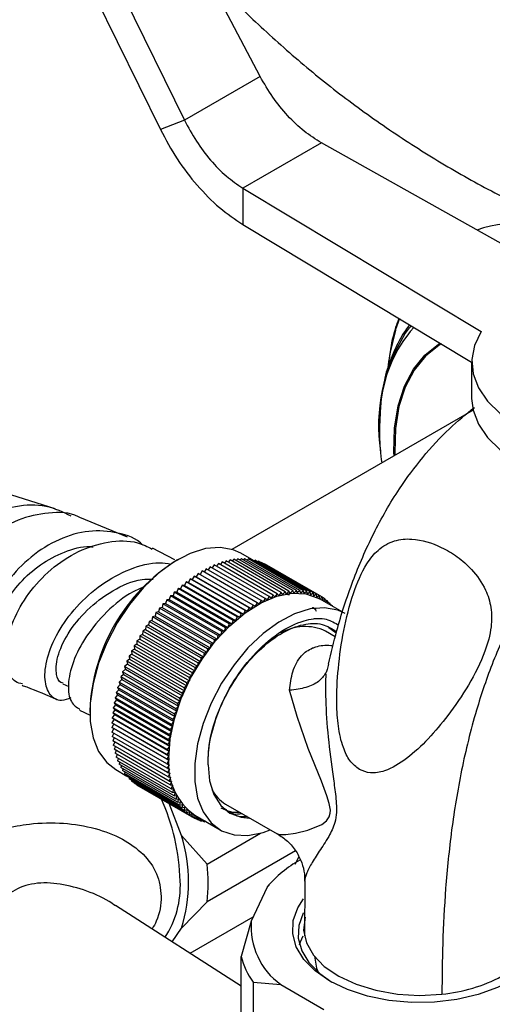
# Model space of a CAD drawing. Units: millimetres. Extents: x 5 to 995, y 5 to 995.
# Drawn here: x 793 to 815, y 885 to 930 of the extents above; entities that cross this region are included whole.
import ezdxf

# ---------------------------------------------------------------- set-up
doc = ezdxf.new("R2010")
doc.units = ezdxf.units.MM

msp = doc.modelspace()

# ---------------------------------------------------------------- linework, layer by layer
at = {"color": 7, "linetype": 'Continuous', "lineweight": 25}
for p, q in [((795.701, 932.674), (799.653, 924.615)), ((796.784, 933.098), (800.736, 925.039)), ((804.142, 927.005), (802.16, 930.769)), ((804.142, 927.005), (800.736, 925.039)), ((800.736, 925.039), (799.653, 924.615)), ((806.903, 924.013), (803.367, 921.972)), ((816.507, 918.623), (806.903, 924.013)), ((803.367, 921.972), (814.09, 915.516)), ((803.367, 921.972), (803.367, 920.339)), ((803.367, 920.339), (813.664, 914.139)), ((813.664, 914.14), (813.664, 912.507)), ((813.726, 911.974), (802.875, 905.71)), ((794.911, 907.534), (792.682, 908.238)), ((798.175, 906.267), (796.031, 907.144)), ((800.304, 905.248), (799.305, 905.764)), ((800.457, 905.26), (800.386, 905.219)), ((802.617, 905.195), (802.533, 905.091)), ((805.092, 903.766), (802.617, 905.195)), ((802.792, 905.235), (802.711, 905.141)), ((805.267, 903.806), (802.792, 905.235)), ((802.964, 905.265), (802.887, 905.18)), ((805.439, 903.836), (802.964, 905.265)), ((803.134, 905.284), (803.061, 905.209)), ((805.608, 903.855), (803.134, 905.284)), ((803.3, 905.293), (803.233, 905.227)), ((803.769, 905.25), (803.269, 905.538)), ((805.775, 903.864), (803.3, 905.293)), ((803.462, 905.291), (803.401, 905.234)), ((805.937, 903.862), (803.462, 905.291)), ((803.621, 905.279), (803.566, 905.231)), ((806.096, 903.85), (803.621, 905.279)), ((803.775, 905.256), (803.728, 905.217)), ((806.25, 903.827), (803.775, 905.256)), ((803.925, 905.222), (803.886, 905.192)), ((806.4, 903.794), (803.925, 905.222)), ((801.718, 904.84), (801.625, 904.688)), ((804.193, 903.411), (801.718, 904.84)), ((801.9, 904.931), (801.807, 904.788)), ((804.375, 903.502), (801.9, 904.931)), ((802.081, 905.012), (801.99, 904.879)), ((804.556, 903.583), (802.081, 905.012)), ((802.262, 905.083), (802.172, 904.96)), ((804.736, 903.654), (802.262, 905.083)), ((802.44, 905.144), (802.353, 905.03)), ((804.915, 903.715), (802.44, 905.144)), ((804.071, 905.179), (804.039, 905.157)), ((806.545, 903.75), (804.071, 905.179)), ((804.211, 905.124), (804.189, 905.11)), ((806.686, 903.696), (804.211, 905.124)), ((804.345, 905.06), (804.334, 905.053)), ((806.82, 903.631), (804.345, 905.06)), ((800.99, 904.382), (800.913, 904.222)), ((803.465, 902.953), (800.99, 904.382)), ((801.09, 904.352), (800.99, 904.382)), ((801.171, 904.51), (801.09, 904.352)), ((801.09, 904.352), (803.565, 902.923)), ((803.646, 903.081), (801.171, 904.51)), ((801.268, 904.473), (801.171, 904.51)), ((801.353, 904.629), (801.268, 904.473)), ((801.268, 904.473), (803.743, 903.044)), ((803.828, 903.201), (801.353, 904.629)), ((801.446, 904.585), (801.353, 904.629)), ((801.536, 904.739), (801.446, 904.585)), ((801.446, 904.585), (803.921, 903.156)), ((804.01, 903.311), (801.536, 904.739)), ((800.454, 903.946), (800.392, 903.783)), ((802.929, 902.517), (800.454, 903.946)), ((800.564, 903.937), (800.454, 903.946)), ((800.631, 904.099), (800.564, 903.937)), ((800.564, 903.937), (803.039, 902.509)), ((803.106, 902.671), (800.631, 904.099)), ((800.738, 904.084), (800.631, 904.099)), ((800.81, 904.245), (800.738, 904.084)), ((800.738, 904.084), (803.213, 902.655)), ((803.284, 902.816), (800.81, 904.245)), ((800.913, 904.222), (800.81, 904.245)), ((800.913, 904.222), (803.388, 902.793)), ((805.775, 903.864), (805.655, 903.747)), ((805.816, 903.751), (805.775, 903.864)), ((805.937, 903.862), (805.816, 903.751)), ((805.973, 903.744), (805.937, 903.862)), ((799.938, 903.439), (799.891, 903.277)), ((800.055, 903.453), (799.938, 903.439)), ((802.412, 902.01), (799.938, 903.439)), ((800.107, 903.615), (800.055, 903.453)), ((800.055, 903.453), (802.53, 902.024)), ((800.222, 903.621), (800.107, 903.615)), ((802.582, 902.187), (800.107, 903.615)), ((800.279, 903.784), (800.222, 903.621)), ((800.222, 903.621), (802.697, 902.193)), ((802.754, 902.356), (800.279, 903.784)), ((800.392, 903.783), (800.279, 903.784)), ((800.392, 903.783), (802.866, 902.354)), ((804.375, 903.502), (804.278, 903.353)), ((804.456, 903.437), (804.375, 903.502)), ((804.556, 903.583), (804.456, 903.437)), ((804.633, 903.512), (804.556, 903.583)), ((804.736, 903.654), (804.633, 903.512)), ((804.808, 903.576), (804.736, 903.654)), ((804.915, 903.715), (804.808, 903.576)), ((804.982, 903.631), (804.915, 903.715)), ((805.092, 903.766), (804.982, 903.631)), ((805.154, 903.675), (805.092, 903.766)), ((805.267, 903.806), (805.154, 903.675)), ((805.324, 903.709), (805.267, 903.806)), ((805.472, 903.646), (805.305, 903.698)), ((805.439, 903.836), (805.324, 903.709)), ((805.491, 903.734), (805.439, 903.836)), ((805.608, 903.855), (805.491, 903.734)), ((805.655, 903.747), (805.608, 903.855)), ((806.096, 903.85), (805.973, 903.744)), ((806.127, 903.726), (806.096, 903.85)), ((806.25, 903.827), (806.127, 903.726)), ((806.276, 903.699), (806.25, 903.827)), ((806.4, 903.794), (806.276, 903.699)), ((806.42, 903.661), (806.4, 903.794)), ((806.545, 903.75), (806.42, 903.661)), ((806.56, 903.613), (806.545, 903.75)), ((806.686, 903.696), (806.56, 903.613)), ((806.694, 903.555), (806.686, 903.696)), ((806.82, 903.631), (806.694, 903.555)), ((806.823, 903.487), (806.82, 903.631)), ((806.949, 903.557), (806.82, 903.631)), ((806.949, 903.557), (806.823, 903.487)), ((807.867, 902.885), (806.823, 903.487)), ((806.947, 903.416), (806.949, 903.557)), ((807.072, 903.472), (806.949, 903.544)), ((807.072, 903.472), (806.952, 903.412)), ((807.065, 903.347), (807.072, 903.472)), ((807.189, 903.378), (807.071, 903.446)), ((799.609, 903.067), (799.573, 902.906)), ((799.73, 903.094), (799.609, 903.067)), ((802.084, 901.638), (799.609, 903.067)), ((799.771, 903.256), (799.73, 903.094)), ((799.73, 903.094), (802.205, 901.666)), ((799.891, 903.277), (799.771, 903.256)), ((802.246, 901.827), (799.771, 903.256)), ((799.891, 903.277), (802.365, 901.848)), ((803.646, 903.081), (803.565, 902.923)), ((803.743, 903.044), (803.646, 903.081)), ((803.828, 903.201), (803.743, 903.044)), ((803.921, 903.156), (803.828, 903.201)), ((804.01, 903.311), (803.921, 903.156)), ((804.1, 903.259), (804.01, 903.311)), ((804.193, 903.411), (804.1, 903.259)), ((804.278, 903.353), (804.193, 903.411)), ((806.659, 903.002), (806.524, 903.08)), ((807.189, 903.378), (807.089, 903.333)), ((807.18, 903.281), (807.189, 903.378)), ((807.3, 903.274), (807.186, 903.34)), ((807.3, 903.274), (807.235, 903.249)), ((807.292, 903.216), (807.3, 903.274)), ((807.404, 903.161), (807.293, 903.225)), ((807.404, 903.161), (807.394, 903.158)), ((807.402, 903.153), (807.404, 903.161)), ((799.296, 902.67), (799.27, 902.512)), ((799.419, 902.712), (799.296, 902.67)), ((801.771, 901.241), (799.296, 902.67)), ((799.45, 902.871), (799.419, 902.712)), ((799.419, 902.712), (801.894, 901.283)), ((799.573, 902.906), (799.45, 902.871)), ((801.925, 901.442), (799.45, 902.871)), ((799.573, 902.906), (802.047, 901.477)), ((803.106, 902.671), (803.039, 902.509)), ((803.213, 902.655), (803.106, 902.671)), ((803.284, 902.816), (803.213, 902.655)), ((803.388, 902.793), (803.284, 902.816)), ((803.465, 902.953), (803.388, 902.793)), ((803.565, 902.923), (803.465, 902.953)), ((798.986, 902.099), (798.86, 902.036)), ((799.001, 902.252), (798.986, 902.099)), ((798.986, 902.099), (801.461, 900.67)), ((799.126, 902.308), (799.001, 902.252)), ((801.475, 900.823), (799.001, 902.252)), ((799.146, 902.463), (799.126, 902.308)), ((799.126, 902.308), (801.601, 900.879)), ((799.27, 902.512), (799.146, 902.463)), ((801.621, 901.034), (799.146, 902.463)), ((799.27, 902.512), (801.745, 901.084)), ((802.582, 902.187), (802.53, 902.024)), ((802.697, 902.193), (802.582, 902.187)), ((802.754, 902.356), (802.697, 902.193)), ((802.866, 902.354), (802.754, 902.356)), ((802.929, 902.517), (802.866, 902.354)), ((803.039, 902.509), (802.929, 902.517)), ((807.23, 902.189), (807.57, 901.951)), ((798.723, 901.669), (798.597, 901.592)), ((798.726, 901.816), (798.723, 901.669)), ((798.723, 901.669), (801.198, 900.24)), ((798.852, 901.885), (798.726, 901.816)), ((801.201, 900.387), (798.726, 901.816)), ((798.86, 902.036), (798.852, 901.885)), ((798.852, 901.885), (801.327, 900.457)), ((801.335, 900.607), (798.86, 902.036)), ((802.205, 901.666), (802.084, 901.638)), ((802.246, 901.827), (802.205, 901.666)), ((802.365, 901.848), (802.246, 901.827)), ((802.412, 902.01), (802.365, 901.848)), ((802.53, 902.024), (802.412, 902.01)), ((807.527, 901.781), (807.091, 902.033)), ((798.482, 901.225), (798.357, 901.137)), ((798.6, 901.448), (798.474, 901.366)), ((800.949, 899.937), (798.474, 901.366)), ((798.474, 901.366), (798.482, 901.225)), ((798.482, 901.225), (800.957, 899.797)), ((801.072, 900.164), (798.597, 901.592)), ((798.597, 901.592), (798.6, 901.448)), ((798.6, 901.448), (801.074, 900.02)), ((801.771, 901.241), (801.745, 901.084)), ((801.894, 901.283), (801.771, 901.241)), ((801.925, 901.442), (801.894, 901.283)), ((802.047, 901.477), (801.925, 901.442)), ((802.084, 901.638), (802.047, 901.477)), ((798.266, 900.773), (798.142, 900.672)), ((798.371, 901), (798.246, 900.905)), ((800.721, 899.476), (798.246, 900.905)), ((798.246, 900.905), (798.266, 900.773)), ((798.266, 900.773), (800.741, 899.344)), ((800.832, 899.708), (798.357, 901.137)), ((798.357, 901.137), (798.371, 901)), ((798.371, 901), (800.846, 899.571)), ((801.475, 900.823), (801.461, 900.67)), ((801.601, 900.879), (801.475, 900.823)), ((801.621, 901.034), (801.601, 900.879)), ((801.745, 901.084), (801.621, 901.034)), ((798.076, 900.314), (797.955, 900.202)), ((798.168, 900.544), (798.045, 900.438)), ((800.52, 899.009), (798.045, 900.438)), ((798.045, 900.438), (798.076, 900.314)), ((798.076, 900.314), (800.551, 898.885)), ((800.617, 899.243), (798.142, 900.672)), ((798.142, 900.672), (798.168, 900.544)), ((798.168, 900.544), (800.642, 899.115)), ((801.201, 900.387), (801.198, 900.24)), ((801.327, 900.457), (801.201, 900.387)), ((801.335, 900.607), (801.327, 900.457)), ((801.461, 900.67), (801.335, 900.607)), ((797.991, 900.084), (797.872, 899.967)), ((800.347, 898.538), (797.872, 899.967)), ((797.872, 899.967), (797.914, 899.853)), ((800.43, 898.774), (797.955, 900.202)), ((797.955, 900.202), (797.991, 900.084)), ((797.991, 900.084), (800.466, 898.655)), ((801.074, 900.02), (800.949, 899.937)), ((800.949, 899.937), (800.957, 899.797)), ((801.198, 900.24), (801.072, 900.164)), ((801.072, 900.164), (801.074, 900.02)), ((795.269, 899.66), (795.53, 899.541)), ((797.844, 899.623), (797.729, 899.497)), ((800.204, 898.068), (797.729, 899.497)), ((797.729, 899.497), (797.781, 899.394)), ((797.914, 899.853), (797.797, 899.731)), ((800.272, 898.303), (797.797, 899.731)), ((797.797, 899.731), (797.844, 899.623)), ((797.844, 899.623), (800.319, 898.195)), ((797.914, 899.853), (800.389, 898.425)), ((800.846, 899.571), (800.721, 899.476)), ((800.721, 899.476), (800.741, 899.344)), ((800.957, 899.797), (800.832, 899.708)), ((800.832, 899.708), (800.846, 899.571)), ((797.726, 899.166), (797.616, 899.031)), ((800.091, 897.602), (797.616, 899.031)), ((797.616, 899.031), (797.679, 898.94)), ((797.781, 899.394), (797.669, 899.263)), ((800.144, 897.834), (797.669, 899.263)), ((797.669, 899.263), (797.726, 899.166)), ((797.726, 899.166), (800.201, 897.737)), ((797.781, 899.394), (800.256, 897.965)), ((800.642, 899.115), (800.52, 899.009)), ((800.52, 899.009), (800.551, 898.885)), ((800.741, 899.344), (800.617, 899.243)), ((800.617, 899.243), (800.642, 899.115)), ((797.639, 898.716), (797.535, 898.573)), ((800.01, 897.145), (797.535, 898.573)), ((797.535, 898.573), (797.607, 898.495)), ((797.679, 898.94), (797.572, 898.801)), ((800.047, 897.372), (797.572, 898.801)), ((797.572, 898.801), (797.639, 898.716)), ((797.639, 898.716), (800.114, 897.287)), ((797.679, 898.94), (800.153, 897.511)), ((800.466, 898.655), (800.347, 898.538)), ((800.551, 898.885), (800.43, 898.774)), ((800.43, 898.774), (800.466, 898.655)), ((796.013, 898.479), (796.489, 898.253)), ((796.48, 898.452), (796.48, 898.371)), ((797.583, 898.277), (797.486, 898.128)), ((799.961, 896.699), (797.486, 898.128)), ((797.486, 898.128), (797.567, 898.062)), ((797.607, 898.495), (797.506, 898.349)), ((799.981, 896.92), (797.506, 898.349)), ((797.506, 898.349), (797.583, 898.277)), ((797.583, 898.277), (800.058, 896.848)), ((797.607, 898.495), (800.082, 897.066)), ((800.319, 898.195), (800.204, 898.068)), ((800.389, 898.425), (800.272, 898.303)), ((800.272, 898.303), (800.319, 898.195)), ((800.347, 898.538), (800.389, 898.425)), ((797.559, 897.852), (797.47, 897.697)), ((799.945, 896.268), (797.47, 897.697)), ((797.47, 897.697), (797.559, 897.646)), ((797.567, 898.062), (797.474, 897.91)), ((799.949, 896.481), (797.474, 897.91)), ((797.474, 897.91), (797.559, 897.852)), ((797.559, 897.852), (800.034, 896.423)), ((797.567, 898.062), (800.042, 896.634)), ((800.201, 897.737), (800.091, 897.602)), ((800.256, 897.965), (800.144, 897.834)), ((800.144, 897.834), (800.201, 897.737)), ((800.204, 898.068), (800.256, 897.965)), ((797.559, 897.646), (797.474, 897.489)), ((799.949, 896.06), (797.474, 897.489)), ((797.563, 897.437), (797.486, 897.286)), ((799.961, 895.857), (797.486, 897.286)), ((797.576, 897.234), (797.506, 897.088)), ((800.034, 896.217), (797.559, 897.646)), ((800.114, 897.287), (800.01, 897.145)), ((800.153, 897.511), (800.047, 897.372)), ((800.047, 897.372), (800.114, 897.287)), ((800.091, 897.602), (800.153, 897.511)), ((799.981, 895.659), (797.506, 897.088)), ((797.597, 897.036), (797.535, 896.897)), ((800.01, 895.468), (797.535, 896.897)), ((797.626, 896.844), (797.572, 896.711)), ((800.058, 896.848), (799.961, 896.699)), ((800.082, 897.066), (799.981, 896.92)), ((799.981, 896.92), (800.058, 896.848)), ((800.01, 897.145), (800.082, 897.066)), ((800.047, 895.283), (797.572, 896.711)), ((797.664, 896.658), (797.616, 896.533)), ((800.091, 895.104), (797.616, 896.533)), ((797.71, 896.479), (797.669, 896.361)), ((800.144, 894.932), (797.669, 896.361)), ((800.034, 896.423), (799.945, 896.268)), ((800.042, 896.634), (799.949, 896.481)), ((799.949, 896.481), (800.034, 896.423)), ((799.961, 896.699), (800.042, 896.634)), ((797.764, 896.306), (797.729, 896.197)), ((800.204, 894.768), (797.729, 896.197)), ((797.826, 896.141), (797.797, 896.041)), ((800.272, 894.612), (797.797, 896.041)), ((797.896, 895.984), (797.872, 895.892)), ((800.347, 894.464), (797.872, 895.892)), ((799.945, 896.268), (800.034, 896.217)), ((800.034, 896.217), (799.949, 896.06)), ((799.949, 896.06), (800.042, 896.016)), ((800.042, 896.016), (799.961, 895.857)), ((797.645, 895.795), (798.144, 895.507)), ((797.974, 895.834), (797.955, 895.753)), ((800.43, 894.324), (797.955, 895.753)), ((798.059, 895.693), (798.045, 895.621)), ((800.52, 894.193), (798.045, 895.621)), ((798.152, 895.56), (798.142, 895.499)), ((800.617, 894.07), (798.142, 895.499)), ((799.961, 895.857), (800.058, 895.82)), ((800.058, 895.82), (799.981, 895.659)), ((799.981, 895.659), (800.082, 895.629)), ((800.082, 895.629), (800.01, 895.468)), ((800.01, 895.468), (800.114, 895.445)), ((800.114, 895.445), (800.047, 895.283)), ((798.253, 895.435), (798.246, 895.386)), ((800.721, 893.957), (798.246, 895.386)), ((798.36, 895.32), (798.357, 895.282)), ((800.832, 893.853), (798.357, 895.282)), ((798.475, 895.214), (798.474, 895.188)), ((800.949, 893.759), (798.474, 895.188)), ((798.597, 895.116), (798.597, 895.103)), ((801.072, 893.675), (798.597, 895.103)), ((801.201, 893.6), (798.726, 895.029)), ((798.726, 895.029), (798.726, 895.029)), ((800.047, 895.283), (800.153, 895.267)), ((800.153, 895.267), (800.091, 895.104)), ((800.091, 895.104), (800.201, 895.095)), ((800.201, 895.095), (800.144, 894.932)), ((800.144, 894.932), (800.256, 894.931)), ((800.256, 894.931), (800.204, 894.768)), ((800.204, 894.768), (800.319, 894.774)), ((800.319, 894.774), (800.272, 894.612)), ((800.272, 894.612), (800.389, 894.625)), ((800.389, 894.625), (800.347, 894.464)), ((800.604, 892.83), (800.047, 894.266)), ((800.347, 894.464), (800.466, 894.484)), ((800.466, 894.484), (800.43, 894.324)), ((800.43, 894.324), (800.551, 894.352)), ((800.551, 894.352), (800.52, 894.193)), ((800.52, 894.193), (800.642, 894.228)), ((800.642, 894.228), (800.617, 894.07)), ((800.617, 894.07), (800.741, 894.112)), ((800.741, 894.112), (800.721, 893.957)), ((802.591, 894.239), (804.905, 892.903)), ((800.721, 893.957), (800.846, 894.006)), ((800.846, 894.006), (800.832, 893.853)), ((800.832, 893.853), (800.957, 893.909)), ((800.957, 893.909), (800.949, 893.759)), ((800.949, 893.759), (801.074, 893.822)), ((801.074, 893.822), (801.072, 893.675)), ((801.072, 893.675), (801.198, 893.744)), ((801.198, 893.744), (802.347, 893.081)), ((801.198, 893.744), (801.201, 893.6)), ((801.201, 893.6), (801.322, 893.673)), ((801.327, 893.67), (801.335, 893.536)), ((802.646, 893.981), (802.594, 894.002)), ((801.335, 893.536), (801.212, 893.607)), ((801.335, 893.536), (801.44, 893.604)), ((801.475, 893.481), (801.357, 893.55)), ((801.464, 893.591), (801.475, 893.481)), ((801.475, 893.481), (801.555, 893.538)), ((801.621, 893.438), (801.507, 893.503)), ((801.61, 893.506), (801.621, 893.438)), ((801.621, 893.438), (801.667, 893.473)), ((801.771, 893.404), (801.66, 893.468)), ((801.768, 893.415), (801.771, 893.404)), ((801.771, 893.404), (801.777, 893.41)), ((801.753, 891.542), (800.604, 892.83)), ((801.753, 891.542), (804.154, 892.928)), ((805.738, 892.138), (801.753, 889.838)), ((805.892, 891.864), (805.71, 891.523)), ((804.554, 890.588), (804.458, 890.511)), ((804.622, 890.699), (804.536, 890.606)), ((806.16, 890.775), (806.134, 888.306)), ((804.458, 890.511), (803.746, 888.978)), ((803.293, 886.053), (797.639, 889.683)), ((800.604, 888.651), (801.753, 889.838)), ((800.992, 887.53), (803.836, 889.172)), ((803.746, 888.978), (803.293, 887.39)), ((800.182, 888.05), (800.604, 888.651)), ((803.293, 883.061), (803.293, 887.39)), ((803.834, 886.226), (803.834, 882.898)), ((803.834, 886.226), (805.071, 886.124)), ((805.071, 886.124), (807.016, 885.001))]:
    msp.add_line(p, q, dxfattribs=at)
at = {"color": 8, "linetype": 'Continuous', "lineweight": 25, "flags": 128}
for points in [[(810.409, 916.099), (810.239, 915.605), (810.233, 915.585)], [(810.645, 915.389), (810.874, 915.679), (810.955, 915.77)], [(810.172, 909.922), (810.166, 910.093), (810.198, 911.176), (810.356, 912.171), (810.639, 913.061), (811.041, 913.828), (811.555, 914.461), (812.171, 914.947), (812.247, 914.992)], [(812.301, 914.96), (812.197, 914.898), (811.584, 914.415), (811.073, 913.786), (810.674, 913.022), (810.392, 912.138), (810.234, 911.148), (810.203, 910.071), (810.207, 909.943)], [(804.916, 892.917), (804.987, 892.877), (805.297, 892.869), (805.742, 892.934), (806.288, 893.072), (806.915, 893.328), (807.129, 893.487), (807.254, 893.665), (807.301, 893.84), (807.304, 893.973), (807.256, 894.272), (807.151, 894.615), (806.899, 895.27), (806.312, 896.744), (805.809, 898.184), (805.459, 899.369), (805.459, 899.369)]]:
    msp.add_lwpolyline(points, dxfattribs=at)
at = {"color": 7, "linetype": 'Continuous', "lineweight": 25, "flags": 128}
for points in [[(810.233, 915.585), (809.988, 914.528), (809.927, 914.108)], [(814.09, 915.516), (813.789, 914.894), (813.667, 914.253), (813.726, 913.608), (813.965, 912.978), (814.378, 912.378), (814.954, 911.825), (815.678, 911.334), (816.53, 910.916), (817.488, 910.583), (818.526, 910.345), (819.618, 910.207), (820.734, 910.173), (821.845, 910.243), (822.922, 910.417)], [(813.664, 912.507), (813.726, 911.975), (813.965, 911.345), (814.378, 910.745), (814.954, 910.192), (815.678, 909.7), (816.53, 909.283), (817.488, 908.95), (818.526, 908.712), (819.618, 908.574), (820.734, 908.54), (821.845, 908.61), (822.922, 908.784)], [(803.269, 905.538), (802.937, 905.689), (802.342, 905.8), (801.686, 905.745), (800.991, 905.527), (800.279, 905.152), (799.572, 904.634), (798.894, 903.988), (798.266, 903.235), (797.709, 902.4), (797.239, 901.509), (796.874, 900.591), (796.623, 899.675), (796.496, 898.792), (796.496, 897.968), (796.623, 897.232), (796.874, 896.605), (797.239, 896.11), (797.645, 895.795)], [(800.033, 896.319), (800.097, 897.177), (800.287, 898.08), (800.596, 899), (801.015, 899.908), (801.531, 900.775), (802.126, 901.572), (802.781, 902.274), (803.477, 902.859), (804.189, 903.307), (804.895, 903.604), (805.574, 903.742), (806.202, 903.714), (806.759, 903.522), (806.823, 903.487)], [(807.972, 902.824), (807.639, 902.975), (807.044, 903.085), (806.389, 903.03), (805.693, 902.812), (804.981, 902.438), (804.274, 901.919), (803.596, 901.273), (802.968, 900.521), (802.411, 899.685), (801.942, 898.794), (801.576, 897.876), (801.325, 896.961), (801.198, 896.077), (801.198, 895.254), (801.325, 894.517), (801.576, 893.891), (801.942, 893.395), (802.411, 893.046), (802.968, 892.854), (803.596, 892.826), (804.274, 892.963), (804.597, 893.081)], [(801.801, 896.013), (801.865, 895.294), (802.056, 894.677), (802.367, 894.185), (802.784, 893.839), (803.293, 893.65), (803.67, 893.616)], [(807.281, 886.277), (806.62, 886.734), (806.111, 887.251), (805.771, 887.813), (805.61, 888.401), (805.633, 888.996), (805.84, 889.579), (806.092, 889.972)], [(816.548, 890.039), (816.774, 889.72), (817.026, 889.143), (817.095, 888.549), (816.98, 887.958), (816.683, 887.388), (816.215, 886.858), (815.591, 886.384), (814.83, 885.983), (813.957, 885.666), (813, 885.445), (811.99, 885.325), (810.96, 885.312), (809.942, 885.405), (808.969, 885.602), (808.072, 885.895), (807.281, 886.277)], [(806.085, 889.344), (806.079, 889.333), (805.881, 888.775), (805.859, 888.206), (806.013, 887.644), (806.339, 887.107), (806.826, 886.612), (807.371, 886.226)], [(806.166, 889.154), (806.099, 888.574), (806.225, 887.998), (806.54, 887.446), (807.032, 886.938), (807.682, 886.494), (808.467, 886.131), (809.358, 885.86), (810.322, 885.692), (811.324, 885.634), (812.326, 885.687)], [(805.918, 887.909), (805.958, 888.036), (806.082, 888.318)], [(806.597, 887.399), (806.688, 886.864), (806.775, 886.654)]]:
    msp.add_lwpolyline(points, dxfattribs=at)
at = {"color": 7, "linetype": 'Continuous', "lineweight": 25}
for centre, radius, start, end in [((815.942, 913.731), 6.681, 64.4156, 107.8636), ((818.508, 913.135), 8.642, 159.8781, 175.0685), ((817.238, 911.287), 7.764, 148.1104, 188.4505), ((820.554, 911.065), 11.037, 174.7168, 187.6239), ((804.841, 898.136), 8.367, 122.1706, 177.8348), ((806.175, 900.072), 2.165, 64.9687, 120.7345), ((802.832, 896.035), 2.814, 174.1888, 234.499), ((803.461, 895.685), 1.687, 207.9494, 238.9821), ((790.935, 890.535), 9.613, 1.4289, 24.4534), ((793.831, 890.741), 7.088, 342.8524, 17.1476), ((794.155, 890.69), 7.645, 353.6001, 6.3999), ((808.594, 886.983), 5.437, 119.3482, 139.5348), ((796.349, 890.556), 4.203, 326.4992, 2.9822), ((806.928, 888.72), 3.192, 175.3698, 234.4271), ((806.489, 888.166), 3.289, 193.6486, 216.1483), ((811.661, 892.768), 7.112, 275.3685, 298.1184)]:
    msp.add_arc(centre, radius, start, end, dxfattribs=at)
at = {"color": 8, "linetype": 'Continuous', "lineweight": 25}
msp.add_arc((815.518, 911.744), 5.964, 138.3606, 176.7563, dxfattribs=at)
at = {"color": 7, "linetype": 'Continuous', "lineweight": 25}
for points, knots in [([(832.712, 928.316), (832.164, 928.87), (830.978, 930.067), (829.001, 931.787), (826.827, 933.486), (824.549, 935.059), (822.185, 936.498), (819.751, 937.793), (817.263, 938.94), (814.737, 939.935), (812.192, 940.769), (809.855, 941.408), (808.368, 941.702), (807.735, 941.828)], [0, 0, 0, 0, 0.082157, 0.177551, 0.273059, 0.368491, 0.463693, 0.558534, 0.652884, 0.746602, 0.839571, 0.931658, 1, 1, 1, 1]), ([(801.991, 931.453), (802.122, 931.306), (802.848, 930.492), (804.305, 929.095), (806.356, 927.281), (808.535, 925.585), (810.812, 924.012), (813.176, 922.573), (815.61, 921.277), (818.098, 920.131), (820.624, 919.135), (823.169, 918.305), (825.185, 917.742), (826.35, 917.507), (826.662, 917.444)], [0, 0, 0, 0, 0.0209897, 0.1161163, 0.2115922, 0.3071813, 0.4026944, 0.4979774, 0.5928991, 0.6873299, 0.7811282, 0.8741758, 0.9663416, 1, 1, 1, 1]), ([(810.393, 916.109), (810.341, 915.972), (810.16, 915.491), (810.018, 914.872), (809.967, 914.374), (809.956, 914.268)], [0, 0, 0, 0, 0.2373596, 0.8385772, 1, 1, 1, 1]), ([(810.865, 915.824), (810.745, 915.657), (810.433, 915.223), (810.071, 914.413), (809.82, 913.743), (809.749, 913.358), (809.742, 913.324)], [0, 0, 0, 0, 0.227867, 0.589979, 0.963555, 1, 1, 1, 1]), ([(807.217, 900.548), (807.337, 901.049), (807.635, 902.287), (808.277, 904.265), (809.208, 906.432), (810.289, 908.318), (811.462, 909.893), (812.601, 911.14), (813.407, 911.796), (813.786, 912.104)], [0, 0, 0, 0, 0.117597, 0.290445, 0.458451, 0.624411, 0.75103, 0.883225, 1, 1, 1, 1]), ([(820.346, 908.552), (819.912, 908.203), (819.048, 907.51), (817.847, 906.222), (816.658, 904.662), (815.554, 902.797), (814.592, 900.655), (813.791, 898.291), (813.171, 895.742), (812.735, 893.068), (812.475, 890.471), (812.345, 888.013), (812.333, 886.445), (812.326, 885.687)], [0, 0, 0, 0, 0.0679987, 0.1353277, 0.1998158, 0.2843744, 0.37004, 0.4582412, 0.5675557, 0.6793009, 0.7908919, 0.8990338, 1, 1, 1, 1]), ([(790.264, 900.795), (790.191, 900.762), (789.871, 900.618), (789.354, 900.863), (788.883, 901.509), (788.728, 902.557), (788.95, 903.818), (789.562, 905.135), (790.526, 906.325), (791.757, 907.234), (793.131, 907.721), (794.492, 907.764), (795.262, 907.398), (795.628, 907.224)], [0, 0, 0, 0, 0.028548, 0.125875, 0.223501, 0.321425, 0.419609, 0.517983, 0.616448, 0.714884, 0.813162, 0.911154, 1, 1, 1, 1]), ([(796.032, 907.146), (796.009, 907.159), (795.596, 907.388), (794.615, 907.395), (793.237, 907.105), (791.939, 906.325), (790.877, 905.228), (790.14, 903.948), (789.785, 902.661), (789.817, 901.55), (790.176, 900.727), (790.602, 900.553), (790.814, 900.467)], [0, 0, 0, 0, 0.006714, 0.118063, 0.229427, 0.34066, 0.451625, 0.562235, 0.672468, 0.782373, 0.89205, 1, 1, 1, 1]), ([(798.869, 905.902), (798.868, 905.902), (798.58, 906.219), (797.739, 906.49), (796.447, 906.607), (795.076, 906.21), (793.805, 905.417), (792.747, 904.32), (792.006, 903.073), (791.638, 901.845), (791.652, 900.8), (792.01, 900.12), (792.502, 899.843), (792.858, 899.991), (792.972, 900.039)], [0, 0, 0, 0, 0.000199, 0.094247, 0.1888, 0.283859, 0.379363, 0.47521, 0.571266, 0.667396, 0.763475, 0.859404, 0.95511, 1, 1, 1, 1]), ([(793.449, 899.655), (793.339, 899.677), (793.019, 899.741), (792.722, 900.343), (792.664, 901.314), (792.988, 902.51), (793.681, 903.741), (794.696, 904.846), (795.946, 905.68), (797.302, 906.1), (798.475, 906.13), (799.071, 905.832), (799.286, 905.724)], [0, 0, 0, 0, 0.057764, 0.167328, 0.27675, 0.386185, 0.495783, 0.605664, 0.715899, 0.826493, 0.937385, 1, 1, 1, 1]), ([(808.617, 895.799), (808.779, 895.734), (809.139, 895.591), (809.895, 895.744), (810.783, 896.284), (811.728, 897.164), (812.653, 898.288), (813.549, 899.575), (814.23, 900.921), (814.571, 902.132), (814.571, 903.103), (814.281, 904.022), (813.727, 904.783), (813.029, 905.396), (812.142, 905.924), (811.176, 906.226), (810.176, 906.149), (809.457, 905.743), (808.799, 904.92), (808.283, 903.667), (807.88, 902.065), (807.644, 900.399), (807.568, 898.953), (807.638, 897.749), (807.831, 896.873), (808.151, 896.171), (808.462, 895.922), (808.617, 895.799)], [0, 0, 0, 0, 0.0213936, 0.0479187, 0.0925035, 0.1417138, 0.191053, 0.2496477, 0.307938, 0.3457665, 0.3746902, 0.4036564, 0.4452859, 0.479438, 0.5136285, 0.5713838, 0.6042328, 0.6374176, 0.6655245, 0.7160794, 0.7736634, 0.8313509, 0.8841805, 0.9186352, 0.9528617, 0.9765291, 1, 1, 1, 1]), ([(792.628, 900.718), (792.52, 900.768), (792.277, 900.882), (792.126, 901.465), (792.22, 902.293), (792.618, 903.262), (793.303, 904.223), (794.232, 905.063), (795.318, 905.62), (796.159, 905.88), (796.577, 905.827), (796.627, 905.821)], [0, 0, 0, 0, 0.099174, 0.224796, 0.35078, 0.477065, 0.603546, 0.73008, 0.856513, 0.982687, 1, 1, 1, 1]), ([(795.617, 899.03), (795.475, 898.975), (795.101, 898.829), (794.655, 899.121), (794.406, 899.797), (794.513, 900.804), (794.999, 901.974), (795.84, 903.147), (796.97, 904.168), (798.27, 904.86), (799.379, 905.175), (799.958, 905.077), (800.126, 905.049)], [0, 0, 0, 0, 0.067198, 0.177449, 0.288023, 0.398902, 0.510033, 0.621329, 0.732667, 0.843891, 0.954827, 1, 1, 1, 1]), ([(795.282, 899.69), (795.246, 899.696), (795.09, 899.723), (794.936, 900.094), (794.97, 900.842), (795.44, 901.914), (796.307, 903.008), (797.48, 903.882), (798.561, 904.379), (799.163, 904.37), (799.33, 904.368)], [0, 0, 0, 0, 0.035293, 0.152837, 0.309625, 0.46689, 0.62446, 0.782082, 0.939452, 1, 1, 1, 1]), ([(798.95, 904.033), (798.772, 903.962), (798.153, 903.714), (797.212, 902.919), (796.274, 901.811), (795.677, 900.632), (795.458, 899.589), (795.578, 898.797), (795.885, 898.601), (796.03, 898.509)], [0, 0, 0, 0, 0.064587, 0.224318, 0.383539, 0.542202, 0.700369, 0.8582, 1, 1, 1, 1]), ([(806.679, 902.922), (806.637, 902.987), (806.584, 903.066), (806.498, 903.089), (806.482, 903.093)], [0, 0, 0, 0, 0.81612, 1, 1, 1, 1]), ([(801.801, 896.013), (801.804, 896.246), (801.815, 896.924), (802.126, 898.184), (802.827, 899.662), (803.805, 900.986), (804.953, 901.996), (805.897, 902.467), (806.404, 902.565), (806.538, 902.591)], [0, 0, 0, 0, 0.087904, 0.2558, 0.42369, 0.59237, 0.765067, 0.937677, 1, 1, 1, 1]), ([(806.538, 902.591), (806.572, 902.593), (806.744, 902.608), (807.151, 902.608), (807.445, 902.438), (807.633, 902.33)], [0, 0, 0, 0, 0.08312, 0.416208, 1, 1, 1, 1]), ([(801.801, 896.013), (801.806, 896.225), (801.819, 896.824), (802.061, 897.907), (802.585, 899.171), (803.322, 900.339), (804.2, 901.311), (805.155, 902.012), (806.095, 902.378), (806.952, 902.409), (807.377, 902.135), (807.583, 902.003)], [0, 0, 0, 0, 0.064562, 0.183039, 0.300557, 0.416861, 0.535569, 0.652044, 0.769364, 0.887918, 1, 1, 1, 1]), ([(807.217, 900.548), (807.196, 900.461), (807.157, 900.296), (807.114, 900.188), (807.093, 900.137)], [0, 0, 0, 0, 0.530983, 1, 1, 1, 1]), ([(807.093, 900.137), (807.001, 900.005), (806.816, 899.741), (806.227, 899.477), (805.729, 899.388), (805.463, 899.369), (805.459, 899.369)], [0, 0, 0, 0, 0.331931, 0.663697, 0.995369, 1, 1, 1, 1]), ([(807.093, 900.137), (807.094, 900.087), (807.095, 900.038), (807.095, 899.988), (807.095, 899.988)], [0, 0, 0, 0, 0.99983, 1, 1, 1, 1]), ([(793.427, 899.592), (793.497, 899.567), (794.016, 899.382), (794.545, 899.15), (795.003, 898.949)], [0, 0, 0, 0, 0.134111, 1, 1, 1, 1]), ([(803.252, 893.857), (803.105, 893.859), (802.789, 893.862), (802.53, 893.995), (802.392, 894.065)], [0, 0, 0, 0, 0.465969, 1, 1, 1, 1]), ([(802.74, 893.903), (802.807, 893.864), (802.971, 893.768), (803.192, 893.806), (803.321, 893.828)], [0, 0, 0, 0, 0.4111451, 1, 1, 1, 1]), ([(803.56, 893.68), (803.454, 893.671), (803.139, 893.645), (802.905, 893.805), (802.75, 893.911)], [0, 0, 0, 0, 0.336505, 1, 1, 1, 1]), ([(804.91, 892.909), (805.07, 892.805), (805.402, 892.588), (805.777, 892.129), (806.026, 891.621), (806.147, 891.152), (806.148, 890.871), (806.148, 890.755)], [0, 0, 0, 0, 0.215576, 0.448031, 0.66119, 0.859813, 1, 1, 1, 1])]:
    msp.add_open_spline(points, degree=3, knots=knots, dxfattribs=at)
for points in [[(806.903, 924.013), (806.641, 924.178), (806.118, 924.507), (805.372, 925.223), (804.688, 926.058), (804.324, 926.689), (804.142, 927.005)], [(800.736, 925.039), (800.908, 924.717), (801.25, 924.073), (801.901, 923.22), (802.615, 922.485), (803.116, 922.143), (803.367, 921.972)], [(799.653, 924.615), (799.895, 924.165), (800.38, 923.267), (801.3, 922.077), (802.306, 921.052), (803.013, 920.577), (803.367, 920.339)]]:
    msp.add_open_spline(points, degree=3, dxfattribs=at)
at = {"color": 8, "linetype": 'Continuous', "lineweight": 25}
for points, knots in [([(805.459, 899.369), (805.498, 899.654), (805.576, 900.238), (805.921, 900.907), (806.35, 901.22), (806.794, 901.378), (807.111, 901.42), (807.39, 901.381), (807.425, 901.376)], [0, 0, 0, 0, 0.258407, 0.52803, 0.727307, 0.773995, 0.971327, 1, 1, 1, 1]), ([(807.095, 899.988), (807.095, 899.988), (807.087, 899.648), (807.087, 898.755), (807.185, 897.251), (807.381, 895.815), (807.541, 894.68), (807.603, 893.962), (807.498, 893.284), (807.191, 892.691), (806.789, 892.103), (806.441, 891.553), (806.204, 891.099), (806.16, 890.879), (806.14, 890.775)], [0, 0, 0, 0, 0.000002, 0.088169, 0.227119, 0.369324, 0.431752, 0.49755, 0.53772, 0.610248, 0.711776, 0.815181, 0.912797, 1, 1, 1, 1]), ([(785.082, 883.222), (785.102, 883.329), (785.167, 883.675), (785.391, 884.515), (785.804, 885.773), (786.363, 887.071), (786.944, 888.205), (787.51, 889.149), (788.273, 890.227), (789.27, 891.333), (790.452, 892.226), (791.594, 892.808), (792.651, 893.165), (793.893, 893.397), (795.276, 893.428), (796.705, 893.192), (797.935, 892.727), (798.901, 892.039), (799.541, 891.16), (799.74, 890.104), (799.621, 889.218), (799.351, 888.742), (799.286, 888.626)], [0, 0, 0, 0, 0.012241, 0.039499, 0.09472, 0.157318, 0.20037, 0.245687, 0.291949, 0.366974, 0.439518, 0.488913, 0.538139, 0.587849, 0.656204, 0.720794, 0.781505, 0.83633, 0.888178, 0.93632, 0.984459, 1, 1, 1, 1]), ([(797.626, 889.664), (797.534, 889.729), (797.099, 890.038), (796.203, 890.403), (795.008, 890.71), (793.829, 890.705), (792.832, 890.295), (792.179, 889.513), (791.817, 888.504), (791.646, 887.348), (791.596, 886.099), (791.617, 884.802), (791.669, 883.508), (791.722, 882.245), (791.73, 881.54), (791.734, 881.197)], [0, 0, 0, 0, 0.022323, 0.104802, 0.185823, 0.264927, 0.342629, 0.423143, 0.508379, 0.596661, 0.684777, 0.770894, 0.852206, 0.928208, 1, 1, 1, 1])]:
    msp.add_open_spline(points, degree=3, knots=knots, dxfattribs=at)

doc.saveas('drawing.dxf')
